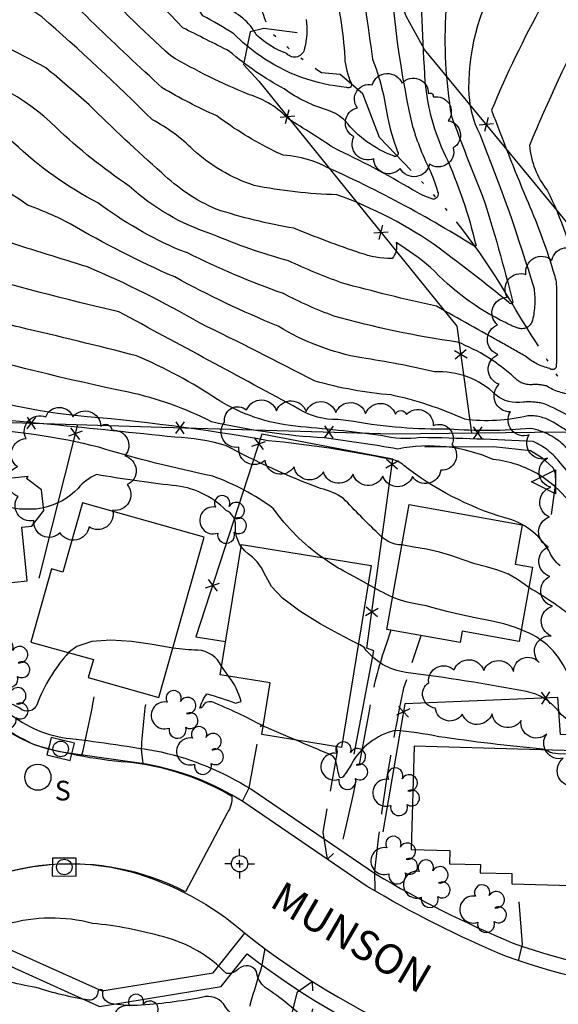
# Model space of a CAD drawing. Extents: x 4325424 to 4328380, y 199388 to 202258.
# Drawn here: x 4326291 to 4326472, y 201590 to 201920 of the extents above; entities that cross this region are included whole.
import ezdxf

# ---------------------------------------------------------------- set-up
doc = ezdxf.new("R2010")
doc.units = 0
doc.header["$LTSCALE"] = 100
doc.header["$MEASUREMENT"] = 0
for name, pattern in [('CONDASH', [1.08, 1, -0.08]), ('PAVDWY', [0.26, 0.2, -0.06]), ('WATER', [0.73, 0.5, -0.05, 0.01, -0.05, 0.01, -0.05, 0.01, -0.05])]:
    doc.linetypes.add(name, pattern=pattern)
doc.layers.get('0').update_dxf_attribs({"linetype": 'CONTINUOUS'})
for name, color, linetype in [('C-INDX', 4, 'CONTINUOUS'), ('C-INDX-CL', 4, 'CONTINUOUS'), ('C-INDXD', 4, 'CONDASH'), ('C-INTRM', 44, 'CONTINUOUS'), ('C-INTRM-CL', 44, 'CONTINUOUS'), ('C-INTRMD', 44, 'CONDASH'), ('H-STREAM', 5, 'WATER'), ('M-FENCE', 8, 'CONTINUOUS'), ('M-FENCE-PAT', 8, 'CONTINUOUS'), ('M-RETWALL', 8, 'CONTINUOUS'), ('M-RETWALL-PAT', 8, 'CONTINUOUS'), ('M-VEGL', 3, 'CONTINUOUS'), ('M-VEGS', 3, 'CONTINUOUS'), ('P-PAVDW', 7, 'PAVDWY'), ('P-SIDEWALK', 2, 'CONTINUOUS'), ('R-CURBRD', 6, 'CONTINUOUS'), ('R-ROADNAME', 7, 'CONTINUOUS'), ('S-BUILDING', 4, 'CONTINUOUS'), ('SV-SURVEY', 7, 'CONTINUOUS'), ('U-CURBINLET', 6, 'CONTINUOUS'), ('U-SANMH', 6, 'CONTINUOUS')]:
    doc.layers.add(name, color=color, linetype=linetype)
doc.styles.add('SIMPLEX', font='simplex.shx')
doc.styles.get("Standard").update_dxf_attribs({"font": 'ROMANS.shx'})

# ---------------------------------------------------------------- blocks, each defined once
blk = doc.blocks.new('CI')
for p, q in [((0.04, 0.03), (-0.04, 0.03)), ((-0.04, 0.03), (-0.04, -0.03)), ((0.04, 0), (0.04, 0.03)), ((0.04, -0.03), (0.04, 0)), ((-0.04, -0.03), (0.04, -0.03))]:
    blk.add_line(p, q)
blk.add_circle((0, 0), 0.0261)
blk = doc.blocks.new('CMON')
at = {"linetype": 'CONTINUOUS'}
for p, q in [((0, 0.0275), (0, 0.05)), ((-0.0275, 0), (-0.05, 0)), ((0, 0), (-0.0121, 0)), ((0, 0), (0, 0.012)), ((0, 0), (0.0121, 0)), ((0, 0), (0, -0.012)), ((0, -0.0275), (0, -0.05)), ((0.0275, 0), (0.05, 0))]:
    blk.add_line(p, q, dxfattribs=at)
blk.add_circle((0, 0), 0.0275, dxfattribs=at)
blk = doc.blocks.new('SANMH')
at = {"linetype": 'CONTINUOUS'}
blk.add_circle((0, 0), 0.044, dxfattribs=at)
at = {"linetype": 'CONTINUOUS', "style": 'SIMPLEX'}
blk.add_text('S', height=0.066, dxfattribs=at).set_placement((0.0569, -0.078))
blk = doc.blocks.new('TREE')
at = {"linetype": 'CONTINUOUS'}
for centre, radius, start, end in [((-0.0091, 0.0536), 0.0258, 335.8002, 210.2293), ((-0.0394, -0.0039), 0.0452, 79.7264, 289.7946), ((0.0382, 0.0291), 0.0275, 260.759, 149.6138), ((0.046, -0.0217), 0.0266, 236.6404, 117.338), ((0.0039, -0.0522), 0.0287, 168.2151, 16.7673)]:
    blk.add_arc(centre, radius, start, end, dxfattribs=at)
blk = doc.blocks.new('FP')
at = {"linetype": 'CONTINUOUS'}
for p, q in [((0.0143, -0.02), (-0.0143, 0.02)), ((-0.0143, -0.02), (0.0143, 0.02))]:
    blk.add_line(p, q, dxfattribs=at)
blk = doc.blocks.new('RW')
for p, q in [((-0.04, 0), (0.04, 0)), ((0, -0.08), (-0.04, 0)), ((0.04, 0), (0, -0.08))]:
    blk.add_line(p, q)

msp = doc.modelspace()

# ---------------------------------------------------------------- linework, layer by layer
at = {"layer": 'C-INDX'}
for points, elevation in [([(4326396.07, 201933.7, -0.053101), (4326400.32, 201907.32, 0.093103), (4326402.56, 201898.69, -0.729005), (4326401.06, 201897.35, -0.131632), (4326371.89, 201907.94, -0.053244), (4326363.12, 201915.33, 0.026963), (4326352.64, 201921.36, 0.071883), (4326334.5, 201943.52, 0.025514), (4326268.68, 201998.04, 0.108432), (4326249.11, 202003.34, 0.018358), (4326207.46, 202004.47, 0.001542), (4326172.38, 201983.95, 0.117235), (4326157.33, 201976.75, -0.027443), (4326131.49, 201961.76, -0.606699), (4326129.57, 201963.42, 0.094752), (4326129.47, 201971.61, 0.003261), (4326123.75, 202003.67, -0.10922), (4326120.03, 202017.65, 0.180623), (4326112.36, 202029.38, -0.054447), (4326090.09, 202053.71, 0.059691), (4326050.11, 202081.87, 0.082415), (4325999.62, 202103.89)], 1810), ([(4326739.88, 201906.8, -0.107488), (4326723.65, 201910.08, -0.045588), (4326700.87, 201918, -0.032863), (4326659.13, 201933.48, -0.064878), (4326572.62, 201974.46, -0.017808), (4326555.14, 201985.39, -0.039164), (4326529.75, 202016.91, 0.376187), (4326522.61, 202018.98, 0.36068), (4326521.1, 202015.14, -0.019646), (4326520.9, 202010.32, -0.905017), (4326518.71, 202009.78, 0.009304), (4326507.09, 202020.45, 0.285998), (4326504.21, 202021.62, 0.042047), (4326492.57, 201999.58, -0.049402), (4326481.13, 201982.24, -0.016629), (4326453.89, 201937.22, 0.147742), (4326441.94, 201896.99, 0.116657), (4326445.68, 201881.6, -0.02354), (4326463.93, 201829.71)], 1820), ([(4326454.34, 201818.39, -0.090867), (4326429.19, 201836.94, 0.035436), (4326417.62, 201845.24, -0.241147), (4326416.23, 201839.92, -0.082235), (4326405.53, 201841.74, -0.014631), (4326383.19, 201850.09, -0.036665), (4326357.15, 201856.46, -0.091038), (4326338.92, 201868.66, -0.01646), (4326314.47, 201891.52, 0.007761), (4326299.92, 201903.93, 0.012428), (4326270.81, 201918.69, 0.057488), (4326241.99, 201925.14, 0.098304), (4326203.1, 201926.15, 0.042236), (4326170.27, 201919.94, 0.068165), (4326156.01, 201913.6), (4326153.52, 201912.06)], 1820), ([(4326397.97, 201785.86, -0.141542), (4326384.92, 201789.4, 0.000384), (4326324.47, 201822.01, -0.013009), (4326271.74, 201835.78, 0.009384), (4326236.04, 201839.21, 0.043153), (4326163.74, 201832.49, 0.114703), (4326144.61, 201823.08, -0.075396), (4326126.14, 201813.96), (4326120.51, 201813.49, -0.229298), (4326115.13, 201820.24, 0.09643), (4326110.26, 201830.24)], 1830), ([(4326462.81, 201782.88, -0.044034), (4326435.26, 201782.68, -0.048832), (4326403.36, 201785.17), (4326397.97, 201785.86)], 1830), ([(4326392.86, 201739.52, -0.083203), (4326376.33, 201756.04, 0.069439), (4326356.08, 201766.85, -0.023434), (4326317.75, 201776.56, 0.099014), (4326232.79, 201780.56, -0.052338), (4326197.45, 201774.08, 0.208792), (4326166.89, 201757.9, -0.084416), (4326164.3, 201756.15)], 1840), ([(4326416.4, 201726.26, -0.022364), (4326408.19, 201730.51)], 1840), ([(4326514.43, 201701.46, -0.042797), (4326490.3, 201696.29, -0.116631), (4326475.58, 201699.59, 0.22353), (4326459.6, 201715.29)], 1840)]:
    msp.add_lwpolyline(points, format="xyb", dxfattribs=dict(at, elevation=elevation))
at = {"layer": 'C-INDX-CL', "elevation": 1840}
for points in [[(4326408.19, 201730.51), (4326405.58, 201731.96), (4326402.22, 201733.86), (4326400.09, 201735), (4326398.9, 201735.6), (4326398.14, 201735.99), (4326397.32, 201736.49), (4326396.18, 201737.26), (4326394.47, 201738.41), (4326392.86, 201739.52)], [(4326459.6, 201715.29), (4326457.68, 201716.09), (4326453.75, 201717.25), (4326449.3, 201718.26), (4326444.19, 201719.35), (4326439.05, 201720.44), (4326434.69, 201721.42), (4326431.69, 201722.21), (4326429.63, 201722.82), (4326427.85, 201723.3), (4326425.82, 201723.72), (4326423.58, 201724.14), (4326421.29, 201724.62), (4326419.04, 201725.24), (4326416.55, 201726.19), (4326416.4, 201726.26)]]:
    msp.add_lwpolyline(points, dxfattribs=at)
at = {"layer": 'C-INDXD', "flags": 128}
for points, elevation in [([(4326463.93, 201829.71, -0.090685), (4326463.44, 201819.24, -0.392417), (4326459.28, 201816.38, -0.057804), (4326454.34, 201818.39)], 1820), ([(4326506.96, 201789.93, 0.059672), (4326503.81, 201777.45, -0.168085), (4326495.84, 201762.68, -0.260538), (4326488.22, 201763.73, -0.058231), (4326474.54, 201776.66, 0.153154), (4326462.81, 201782.88)], 1830)]:
    msp.add_lwpolyline(points, format="xyb", dxfattribs=dict(at, elevation=elevation))
at = {"layer": 'C-INTRM'}
for points, elevation in [([(4326789.78, 200015.05, 0.000001), (4326645.3, 200106.64, 0.027803)], 1894), ([(4326376.62, 201875.99, -0.046541), (4326357.35, 201887.79, -0.030214), (4326339.04, 201897.24, -0.016958), (4326294.19, 201940.7, 0.104811), (4326281.61, 201947.08, -0.037393), (4326243.7, 201963.51, 0.18008), (4326223.3, 201965.74, 0.028476), (4326191.5, 201957.41, 0.026207), (4326155.69, 201936.95, -0.030537), (4326123.59, 201920.07, -0.114292), (4326119.04, 201933.12, 0.064877), (4326110.19, 201961.07, 0.05955), (4326101.3, 201992.15, 0.039038), (4326077.39, 202018.23, -0.034263), (4326058.63, 202031, 0.119793), (4326035.24, 202050.46, -0.0413), (4326010.29, 202065.91, 0.016342), (4325965.54, 202081.42, 0.010975), (4325934.7, 202087.81, -0.004289), (4325875.23, 202102.58, -0.062076), (4325820.16, 202125.91, 0.052975)], 1816), ([(4326423.15, 201863, 0.023428), (4326396.64, 201877.02, 0.007642), (4326381.55, 201886.69, 0.128726), (4326368.31, 201894.9, -0.037877), (4326341.9, 201907.92, -0.017776), (4326314.21, 201934.96, 0.070546), (4326282.48, 201960.49, -0.01229), (4326257.43, 201972.4, 0.219171), (4326191.91, 201972.58, 0.083372), (4326157.82, 201952.74, -0.071412), (4326140.13, 201942.5, -0.024683), (4326130.83, 201937.91, -0.491238), (4326122.93, 201941.57, 0.031867), (4326117, 201961.11, 0.042952), (4326106.85, 201999.15, 0.040332), (4326090.57, 202018.39, 0.087868), (4326074.36, 202033.49, -0.012377), (4326064.37, 202045.34, 0.046314), (4326035.02, 202063.58, 0.047168), (4326012.97, 202076.8, 0.018246), (4325967.31, 202091.63, -0.005779), (4325890.48, 202109.2, -0.034178), (4325841.42, 202126.5, -0.045164)], 1814), ([(4326303.35, 201883.84, 0.165298), (4326264.43, 201903.34, -0.004826), (4326219.75, 201910.9, 0.068087), (4326193.42, 201908.95, 0.020652), (4326164.68, 201902.55, 0.090843), (4326151.55, 201895.45, 0.012677), (4326132.28, 201878.94, -0.148094), (4326128.66, 201877.42, -0.187724), (4326127.82, 201883.2, 0.164799), (4326122.24, 201903.87, 0.036594), (4326112.25, 201912.9, -0.146418), (4326103.44, 201929.24, 0.115814), (4326090.15, 201959.01, 0.176247), (4326082.39, 201973.31, 0.079249), (4326061.3, 201989.63, -0.026693), (4326025.87, 202013.43, -0.015142), (4326005.85, 202023.9, 0.05928), (4325987.56, 202035.68, 0.060297), (4325953.71, 202050.4, 0.01496), (4325935.29, 202056.79, 0.051115), (4325911.24, 202058.69, 0.005445), (4325862.73, 202070.81, -0.051779), (4325816.09, 202089.93, 0.017278)], 1822), ([(4326652.48, 201968.42, -0.070133), (4326613.65, 201988.6, 0.01542), (4326594.69, 201999.73, -0.108323), (4326578.93, 202012.73, 0.014977), (4326564.68, 202028.88, -0.023807), (4326552.45, 202050.49, 0.154755), (4326506.23, 202082.48, 0.13876), (4326472.61, 202087.78, 0.193155), (4326469.88, 202084.74, 0.018648), (4326442.49, 202033.26, 0.026351), (4326430.48, 202012.01, 0.104061), (4326417, 201975.03, 0.13883), (4326415.05, 201947.98, 0.046221), (4326422.83, 201885.23, 0.043213), (4326428.68, 201870.07, -0.040107), (4326431.51, 201862.34, -0.591224), (4326429.92, 201859.82, -0.055275), (4326423.15, 201863)], 1814), ([(4326649.04, 201958.81, -0.05857), (4326600.47, 201983.65, 0.004774), (4326582.21, 201994.18, -0.113974), (4326568.14, 202006.67, -0.048179), (4326546.95, 202035.28, 0.096339), (4326519.47, 202062.02, 0.039785), (4326484.3, 202074.05, 0.356264), (4326478.06, 202069.03, 0.006775), (4326456.05, 202021.69, 0.019517), (4326429.14, 201971.89, 0.092263), (4326425.66, 201940.5, 0.010936), (4326427.29, 201899.17, 0.089002), (4326434.1, 201874.49, -0.049446), (4326444.45, 201844.14), (4326443.88, 201844.06, 0.036562), (4326389.43, 201872.75, 0.04205), (4326379.61, 201874.65, -0.056308), (4326376.62, 201875.99)], 1816), ([(4326344.92, 201842.74, -0.059826), (4326317.45, 201858.58, -0.070805), (4326289.11, 201878.73, 0.140775), (4326273.77, 201885.7, 0.006164), (4326223.67, 201892.24, 0.009519), (4326207.71, 201894.82, 0.082797), (4326155.48, 201881.66, 0.044409), (4326140.18, 201869.09, -0.14685), (4326127.8, 201863, -0.300074), (4326121.48, 201866.07, -0.120604), (4326119.64, 201883.49, 0.026695), (4326118.31, 201898.6, 0.191052), (4326109.26, 201910.33, -0.158732), (4326097.53, 201930.85, 0.122384), (4326083.27, 201958.44, 0.147431), (4326074.63, 201967.85, 0.032501), (4326049.62, 201983.98, -0.017355), (4326011.01, 202009.21, -0.002245), (4325981.77, 202023.61, 0.027289), (4325958.12, 202036.99, 0.007682), (4325924.85, 202048.73, -0.002455), (4325907.79, 202048.43, -0.02137), (4325845.18, 202063.62, 0.015135)], 1824), ([(4326667.72, 201941.23, -0.053989), (4326599.01, 201971.38), (4326564.45, 201991.81, -0.030047), (4326535.66, 202029.59, 0.054521), (4326513.07, 202050.4, 0.131985), (4326490.2, 202051.09, 0.078713), (4326478.56, 202022.6, -0.050191), (4326451.27, 201969.84, -0.01471), (4326436.47, 201941.27, 0.071041), (4326434.3, 201923.43, 0.057759), (4326436.17, 201887.71, 0.008662), (4326446.66, 201860.84, -0.014872), (4326456.85, 201825.3, -0.723409), (4326455.46, 201825.17, 0.013448), (4326432.01, 201843.41, 0.068952), (4326397.68, 201861.3, -0.042473), (4326369.89, 201864.43, -0.102409), (4326349.42, 201876.4, 0.072644), (4326335.71, 201886.51, 0.016125), (4326298.55, 201921.04, 0.079846), (4326257.82, 201939.6, -0.025775), (4326249.78, 201942.33, -0.330016), (4326248.03, 201945.15, 0.004628), (4326237.87, 201952.74)], 1818), ([(4326666.9, 201919.12, 0.012681), (4326620.87, 201936.52, -0.037689), (4326545.77, 201979.05, -0.022724), (4326539.4, 201985.24, 0.086541), (4326532.85, 201990.4, 0.380993), (4326528.89, 201985.55, -0.263881), (4326527.94, 201983.83, -0.066475), (4326517.77, 201991.86, 0.557711), (4326516.46, 201991.52, -0.093411), (4326510.18, 201976.68), (4326506.38, 201965.27, 0.100964), (4326506.5, 201979.74, 0.72373), (4326502.4, 201981.21, 0.07834), (4326487.59, 201958.64, 0.054198), (4326449.66, 201889.68, 0.008367), (4326461.25, 201860.22, -0.0328), (4326470.25, 201836.02, -0.085315), (4326471.44, 201830.51)], 1822), ([(4326687.62, 201903.34, -0.027127), (4326610, 201929.81, -0.01602), (4326541.82, 201968.65), (4326539.3, 201969.86, 0.381377), (4326536.52, 201968.56, 0.05955), (4326534.75, 201960.74, -1.002237), (4326532.99, 201960.63, 0.081613), (4326528.08, 201968.07, 0.359784), (4326518.04, 201967.43, 0.224679), (4326510.02, 201955.36, -0.080331), (4326506.42, 201943.91, -0.276159), (4326496.99, 201942.17, 0.008059), (4326482.74, 201921.11, 0.0261), (4326462.44, 201877.88, 0.149521), (4326468.33, 201862.86, -0.05957), (4326478.99, 201833.04), (4326479.05, 201831.32)], 1824), ([(4326401.05, 201963.48, -0.006797), (4326409.69, 201906.82, -0.057374), (4326414.67, 201887.42, 0.043303), (4326418.12, 201875.74, -0.810363), (4326416.69, 201874.34, -0.137889), (4326400.52, 201886.08, 0.106588), (4326394.92, 201889.62, -0.090948), (4326379.96, 201896.86, -0.056068), (4326361.67, 201909.42, 0.002281), (4326345.94, 201917.37, 0.020425), (4326310.38, 201951.88, 0.009811)], 1812), ([(4326387.41, 201920.12, -0.093939), (4326386.84, 201910.5, -0.663506), (4326380.88, 201908.68, -0.095456), (4326370.72, 201914.92, 0.179999), (4326359.73, 201924.24, -0.069051), (4326354.5, 201932.72)], 1808), ([(4326453.46, 201811.39, -0.003477), (4326431.12, 201823.91, -0.013367), (4326399.27, 201831.76, -0.021064), (4326381.46, 201839.13, -0.034181), (4326355.75, 201848.11, -0.108283), (4326327.98, 201864.2, -0.040939), (4326303.35, 201883.84)], 1822), ([(4326460.25, 201791.71, -0.218738), (4326451.09, 201794.14, 0.209268), (4326430.47, 201801.86, 0.023378), (4326406.03, 201806.55, -0.093165), (4326378, 201817.2, -0.028228), (4326343.22, 201833.72, -0.029908), (4326308.1, 201851.56, 0.039694), (4326293.81, 201857.77, 0.133365), (4326268.16, 201868.38, 0.021929), (4326202.44, 201877.87, 0.091288), (4326193.42, 201876.71, 0.019314), (4326162.68, 201867.61, 0.144343), (4326153.15, 201860.31, -0.008233), (4326131.8, 201847.79, -0.124521), (4326121.87, 201844.55, -0.214191), (4326116.71, 201850.15, -0.123068), (4326112.9, 201867.1, 0.015647), (4326111.77, 201876.75)], 1826), ([(4326440.64, 201785.95, 0.054028), (4326415.95, 201794.11, -0.047594), (4326390.38, 201798.76, 0.006734), (4326351.75, 201818.19, 0.031218), (4326313.91, 201837.1, -0.00247), (4326286.81, 201845.57, 0.113717), (4326258.15, 201853.01, 0.020002), (4326211.39, 201859.51, 0.119748), (4326204.35, 201858.43, 0.042731), (4326158.57, 201845.73, 0.005225), (4326124.66, 201826.76, -0.111357), (4326119.55, 201825.55, -0.229243), (4326117.29, 201828.38, -0.031914), (4326110.69, 201843.7)], 1828), ([(4326343.31, 201779.96, 0.002054), (4326259.93, 201788.25, 0.002918), (4326213.9, 201785.4, 0.006148), (4326186.21, 201785.14, 0.077715), (4326150.95, 201776.76, -0.1248), (4326132.21, 201769.84, 0.258071), (4326124.78, 201763.99, -0.081668), (4326116.74, 201751.15, -0.575291), (4326113.3, 201751.7, 0.116291), (4326103.46, 201761.16, -0.073643), (4326095.36, 201769.29, 0.051984), (4326088.35, 201773.08, -0.170567), (4326077.34, 201786.34, -0.037139), (4326072.74, 201799.49, -0.128702), (4326072.76, 201815, 0.310834), (4326066.36, 201830.39, -0.103344), (4326052.79, 201836.67, -0.065729), (4326044.55, 201841.76, 0.256786), (4326044.16, 201842.9), (4326043.85, 201842.99)], 1838), ([(4326457.42, 201799.92, 0.089291), (4326438.21, 201811.88, -0.0331), (4326396.71, 201820.6, -0.032191), (4326379.73, 201828.16, -0.033157), (4326347.52, 201841.85), (4326344.92, 201842.74)], 1824), ([(4326463.6, 201778.54, 0.007686), (4326425.84, 201779.83, -0.099782), (4326412.51, 201780.54, 0.010409), (4326383.77, 201783.62, -0.114693), (4326357.6, 201792.59, 0.04485), (4326330.44, 201807.24, 0.005592), (4326291.2, 201816.82, -0.010912), (4326271.42, 201822.29)], 1832), ([(4326393.47, 201779.68, -0.041822), (4326355.6, 201785.12, 0.065346), (4326327.65, 201795.06, -0.020728), (4326266.74, 201810.17, -0.009258), (4326243.05, 201811.13, -0.032628), (4326210.96, 201807.71, 0.028991), (4326177.74, 201803.58, -0.06206), (4326160.55, 201798.08, -0.076784), (4326132.17, 201787.71, -0.017792), (4326123.13, 201785.93, -0.145219), (4326117.76, 201786.27, -0.146866), (4326113.98, 201792.75, -0.040485), (4326110.47, 201811.95), (4326109.73, 201814.1)], 1834), ([(4326374.64, 201778.77, 0.023096), (4326309.69, 201787.17, -0.055835), (4326263.73, 201797.72, 0.073507), (4326227.75, 201794.07, -0.007345), (4326178.27, 201790.01, 0.026466), (4326141.5, 201783.52, 0.056213), (4326118.41, 201773.8, -0.282078), (4326113.81, 201774.36, -0.243121), (4326110.46, 201783.87, 0.035896), (4326107.89, 201810.12)], 1836), ([(4326461.83, 201787.13, -0.093147), (4326440.64, 201785.95)], 1828), ([(4326419.55, 201743.77, -0.20643), (4326411.64, 201747.54, -0.011054), (4326399.9, 201759.37, 0.105473), (4326392.2, 201762.68, -0.031521), (4326360.33, 201777.14, 0.062614), (4326343.31, 201779.96)], 1838), ([(4326472.68, 201736.72, -0.114158), (4326468.91, 201741.95, 0.200334), (4326454.18, 201752.86, -0.094781), (4326420.22, 201770.48, 0.161293), (4326415.52, 201772.54, 0.027196), (4326374.64, 201778.77)], 1836), ([(4326465.63, 201767.34, 0.106027), (4326450.18, 201772.48, 0.154098), (4326418.13, 201775.96, 0.010976), (4326393.47, 201779.68)], 1834), ([(4326365.52, 201743.23, -0.163476), (4326363.63, 201750.4, 0.307911), (4326360.47, 201755.36, 0.184734), (4326342.52, 201763.72, -0.011471), (4326316.95, 201767.37, 0.120596), (4326310.74, 201762.74, -0.153282), (4326299.12, 201756.29)], 1842), ([(4326568.29, 201737.22, 0.011029), (4326539.67, 201711.98, 0.13799), (4326539.36, 201709.54, -0.170304), (4326536.27, 201702.9, -0.083197), (4326517.4, 201693.71, -0.017793), (4326480.92, 201683.52, -0.242426), (4326472.27, 201687.91, 0.173251), (4326461.35, 201694.6, 0.015524), (4326420.84, 201700.96, -0.196949), (4326406.93, 201709.19, 0.099351), (4326404.92, 201710.53)], 1842), ([(4326478.48, 201718.28, 0.038047), (4326462.15, 201729.5)], 1838), ([(4326307.59, 201707.64, 0.094944), (4326297.01, 201690.34, -0.547753), (4326291.18, 201688.96, 0.052433), (4326282.42, 201692.7, -0.350399)], 1844), ([(4326358.95, 201703.05, 0.273327), (4326350.96, 201708.5, -0.039509), (4326342.61, 201709.14)], 1844), ([(4326372.97, 201683, 0.028275), (4326355.66, 201691.1, 0.377293), (4326352.51, 201689.41, -0.171369), (4326351.69, 201689.02, -0.088977), (4326354.02, 201693.81, -0.027715), (4326363.68, 201690.63), (4326365.53, 201691.23, 0.105913), (4326361.25, 201699.78)], 1844), ([(4326277.49, 201688.54, 0.063216), (4326296.22, 201676.68, 0.053611), (4326329.42, 201670.79, -0.098605), (4326362.43, 201659.48, -0.166519), (4326360.82, 201653.75), (4326346.84, 201627.33, 0.288822), (4326258.16, 201619.86, 0.005863)], 1844), ([(4326466.88, 201675.23, -0.013068), (4326431.9, 201679.42, 0.031218), (4326417.2, 201681.5, 0.210515), (4326402.57, 201670.23, -0.031167), (4326399.79, 201665.98, -0.68864), (4326398.46, 201666.13, -0.003867), (4326397.34, 201671.52, 0.211022), (4326395.13, 201673.55, -0.003601), (4326383.97, 201678.26)], 1844), ([(4326388.56, 201583.08, 0.049903), (4326373.57, 201595.29, -0.19508), (4326370.71, 201600.57, 0.471594), (4326364.78, 201601.61, -0.223692), (4326360.6, 201599.9, 0.13982), (4326339.55, 201612.2, 0.044507), (4326315.65, 201616.77, 0.132641), (4326286.82, 201616.46, 0.233283)], 1846), ([(4326469.13, 201530.27, -0.314479), (4326464.77, 201533.61, -0.021838), (4326460.34, 201546.6, 0.253575), (4326457.04, 201549.41, 0.153032), (4326421.81, 201548.27, 0.107079), (4326404.95, 201558.8, 0.00562), (4326388.27, 201560.7, -0.362935), (4326381.55, 201567.27, 0.315709), (4326376.02, 201574.64, -0.106274), (4326359.58, 201589.71, 0.317749), (4326352.62, 201591.95, -0.029848), (4326330.59, 201589.18, -0.047868), (4326321.81, 201589.85, -0.447398), (4326319.16, 201594.15, 0.709912), (4326317.36, 201593.49, -0.383676), (4326314.39, 201590.98, -0.035604), (4326296.66, 201595.19, -0.050402), (4326276.62, 201600.83, 0.338339), (4326268.81, 201599.41, 0.039477), (4326256.93, 201589.25, 0.214687), (4326253.48, 201575.36, -0.011911), (4326255.84, 201561.1, -0.000624), (4326250.36, 201564.06)], 1848)]:
    msp.add_lwpolyline(points, format="xyb", dxfattribs=dict(at, elevation=elevation))
at = {"layer": 'C-INTRM', "elevation": 1844}
msp.add_lwpolyline([(4326467.61, 201675.02), (4326466.88, 201675.23)], dxfattribs=at)
at = {"layer": 'C-INTRM-CL'}
for points, elevation in [([(4326299.12, 201756.29), (4326296.67, 201755.77), (4326291.14, 201755.81), (4326286.04, 201756.57), (4326281.77, 201757.61), (4326278.19, 201758.69), (4326275, 201759.66), (4326271.9, 201760.38), (4326268.65, 201760.93), (4326264.98, 201761.4), (4326260.76, 201761.88), (4326256.4, 201762.3), (4326253.29, 201762.54)], 1842), ([(4326462.15, 201729.5), (4326460.96, 201730.37), (4326458.34, 201732.23), (4326455.31, 201733.93), (4326451.78, 201735.27), (4326447.92, 201736.38), (4326444, 201737.48), (4326440.17, 201738.76), (4326436.31, 201740.1), (4326432.22, 201741.32), (4326427.85, 201742.31), (4326423.6, 201743.07), (4326420.04, 201743.67), (4326419.55, 201743.77)], 1838), ([(4326404.92, 201710.53), (4326402.54, 201711.7), (4326398.3, 201713.89), (4326392.1, 201717.31), (4326385.25, 201721.52), (4326379.4, 201725.89), (4326375.76, 201729.87), (4326373.78, 201733.3), (4326372.43, 201736.07), (4326370.91, 201738.14), (4326369.3, 201739.66), (4326367.86, 201740.81), (4326366.81, 201741.77), (4326366.07, 201742.58), (4326365.52, 201743.23)], 1842), ([(4326342.61, 201709.14), (4326339.53, 201709.7), (4326334.97, 201710.48), (4326328.76, 201711.32), (4326321.82, 201711.79), (4326315.36, 201711.39), (4326310.33, 201709.72), (4326307.59, 201707.64)], 1844), ([(4326361.25, 201699.78), (4326358.95, 201703.05)], 1844), ([(4326383.97, 201678.26), (4326381.39, 201679.37), (4326376.61, 201681.43), (4326373.8, 201682.63), (4326372.97, 201683)], 1844), ([(4326481.72, 201673.39), (4326478.6, 201673.46), (4326475.04, 201673.52), (4326472.08, 201673.66), (4326470.21, 201673.93), (4326469.16, 201674.28), (4326468.5, 201674.64), (4326467.83, 201674.95), (4326467.61, 201675.02)], 1844)]:
    msp.add_lwpolyline(points, dxfattribs=dict(at, elevation=elevation))
at = {"layer": 'C-INTRMD', "flags": 128}
for points, elevation in [([(4326471.44, 201830.51, -0.007097), (4326471.41, 201803.82, -0.656999), (4326469.19, 201803.03, -0.12565), (4326461.32, 201806.94, 0.003529), (4326453.46, 201811.39)], 1822), ([(4326479.05, 201831.32, 0.033707), (4326480.49, 201810.71, -0.0841), (4326480, 201798.88, -0.200067), (4326477.07, 201794.17, -0.11478), (4326468.07, 201797.13, 0.086427), (4326463.17, 201797.57, -0.235078), (4326457.42, 201799.92)], 1824), ([(4326487.23, 201832.2, -0.013863), (4326489.9, 201809.49, -0.062406), (4326485.82, 201780.25, -0.415086), (4326483.86, 201781.25, 0.072569), (4326467.37, 201791.15, 0.076901), (4326460.25, 201791.71)], 1826), ([(4326500.53, 201815.21, 0.088357), (4326499.45, 201801.15, -0.048999), (4326493.67, 201775.3, -0.284122), (4326488.93, 201770.97, -0.133782), (4326479.28, 201778.89, 0.039767), (4326469.71, 201785.32, 0.133692), (4326461.83, 201787.13)], 1828), ([(4326505.52, 201758.4, 0.029226), (4326500.91, 201750.57, -0.350771), (4326497.71, 201748.21, -0.071281), (4326472.87, 201771.21, 0.119566), (4326463.6, 201778.54)], 1832), ([(4326513.24, 201749.39, -0.224034), (4326496.52, 201735.3, -0.298783), (4326491.92, 201737.09, -0.181859), (4326482.63, 201747.75, 0.142742), (4326465.63, 201767.34)], 1834)]:
    msp.add_lwpolyline(points, format="xyb", dxfattribs=dict(at, elevation=elevation))
at = {"layer": 'H-STREAM', "flags": 128}
msp.add_lwpolyline([(4326498.53, 201745.9), (4326484.79, 201781.49, -0.017974), (4326456.13, 201825.55, 0.058499), (4326425.37, 201866.62), (4326412.05, 201880.54), (4326406.41, 201895.24), (4326398.83, 201901.67), (4326392.49, 201902.22, -0.049679), (4326375.01, 201916.43, -0.02224), (4326370.39, 201930.17, -0.012123), (4326372.78, 201959.38), (4326370.84, 201967.36), (4326360.04, 201986.03, 0.12152), (4326353.91, 202007.53), (4326338.12, 202023.39, -0.086026), (4326323.97, 202067.24), (4326324.07, 202086.18), (4326332.85, 202106.56, 0.029264), (4326339.72, 202149.93), (4326339.18, 202158.02)], format="xyb", dxfattribs=at)
at = {"layer": 'M-FENCE'}
for points in [[(4326498.79, 201839.74), (4326500, 201821.68), (4326467.53, 201861.1), (4326427.08, 201910.11), (4326420.98, 201921.23), (4326416.84, 201932.35), (4326369.78, 202056.99), (4326397.7, 202142.04), (4326388.75, 202156.55)], [(4326384.32, 201915.64), (4326373.12, 201917.09), (4326368.57, 201916.01), (4326366.35, 201905.07), (4326371.46, 201899.48), (4326438.04, 201817.16), (4326442.9, 201781.39)], [(4326245.13, 201786.24), (4326338.87, 201783.29), (4326416.28, 201781.06), (4326473.57, 201781.77), (4326544.82, 201778.2), (4326579.45, 201775.9)], [(4326297.68, 201732.64), (4326310.64, 201784.18)], [(4326403.55, 201673.58), (4326410.1, 201708.2), (4326407.77, 201709.1), (4326416.5, 201772.52), (4326372.48, 201780.99), (4326350.33, 201712.95), (4326360.32, 201711.4)], [(4326556.2, 201677.46), (4326472.82, 201680.14), (4326471.88, 201692.61), (4326420.57, 201690.48), (4326413.09, 201647.54)]]:
    msp.add_lwpolyline(points, dxfattribs=at)
at = {"layer": 'M-RETWALL'}
msp.add_lwpolyline([(4326427.23, 201776.67), (4326450.36, 201776.8), (4326462.72, 201775.48), (4326466.57, 201773.1), (4326470.33, 201769.63), (4326471.05, 201767.81), (4326471.13, 201764.67), (4326469.7, 201754.05)], dxfattribs=at)
at = {"layer": 'M-VEGL'}
for points in [[(4326430.07, 201894.13, -0.7), (4326435.09, 201886.17, -0.7), (4326436.79, 201877.04, -0.7), (4326428.8, 201871.63, -0.7), (4326418.96, 201870.12, -0.7), (4326410.08, 201873.42, -0.7), (4326403.42, 201880.75, -0.7), (4326404.58, 201890.51, -0.7), (4326409.6, 201898.2, -0.7), (4326419.58, 201898.77, -0.7), (4326428.44, 201895.23, -0.7), (4326430.07, 201894.13, -0.7)], [(4326322.07, 201782.25, -0.7), (4326326.46, 201773.7, -0.7), (4326327.27, 201764.01, -0.7), (4326322.37, 201755.45, -0.7), (4326314.46, 201749.87, -0.7), (4326304.73, 201747.86, -0.7), (4326295.85, 201751.98, -0.7), (4326290.62, 201760.07, -0.7), (4326290.41, 201769.97, -0.7), (4326293.3, 201779.48, -0.7), (4326299.93, 201786.79, -0.7), (4326308.97, 201786.8, -0.7), (4326318.42, 201783.52, -0.7), (4326322.07, 201782.25, -0.7)], [(4326421.07, 201787.53, -0.7), (4326430.07, 201783.82, -0.7), (4326436.36, 201777.45, -0.7), (4326432.58, 201768.84, -0.7), (4326423.1, 201766.75, -0.7), (4326413.11, 201766.89, -0.7), (4326403.14, 201767.58, -0.7), (4326393.17, 201768.32, -0.7), (4326383.31, 201769.95, -0.7), (4326373.56, 201772.16, -0.7), (4326364.77, 201776.59, -0.7), (4326360, 201784.96, -0.7), (4326367.37, 201789.1, -0.7), (4326377.37, 201788.81, -0.7), (4326387.36, 201788.52, -0.7), (4326397.36, 201788.22, -0.7), (4326407.35, 201787.93, -0.7), (4326417.35, 201787.64, -0.7), (4326421.07, 201787.53, -0.7)]]:
    msp.add_lwpolyline(points, format="xyb", close=True, dxfattribs=at)
msp.add_lwpolyline([(4326476.81, 201662.74, -0.7), (4326473.73, 201672.19, -0.7), (4326468.18, 201680.3, -0.7), (4326459.56, 201684.9, -0.7), (4326449.81, 201687.09, -0.7), (4326439.83, 201686.93, -0.7), (4326430.75, 201689.03, -0.7), (4326428.56, 201697.65, -0.7), (4326437.06, 201701.86, -0.7), (4326447.05, 201701.65, -0.7), (4326457.04, 201701.26, -0.7), (4326465.66, 201704.32, -0.7), (4326469.64, 201713.27, -0.7), (4326470.11, 201723.25, -0.7), (4326469.27, 201733.21, -0.7), (4326468.8, 201743.19, -0.7), (4326469.11, 201753.19, -0.7), (4326469.6, 201763.17, -0.7), (4326468.5, 201772.88, -0.7), (4326462.27, 201780.7, -0.7), (4326455.98, 201788.47, -0.7), (4326452.27, 201797.71, -0.7), (4326451.81, 201807.68, -0.7), (4326451.7, 201817.66, -0.7), (4326454.91, 201826.9, -0.7), (4326461.23, 201834.56, -0.7), (4326469.9, 201839.37, -0.7), (4326479.53, 201840.86, -0.7)], format="xyb", dxfattribs=at)
at = {"layer": 'P-PAVDW', "flags": 128}
for points in [[(4326415.8, 201715.18), (4326414.34, 201710.65, 0.040021), (4326408.93, 201690.47, -0.016833), (4326399.21, 201642.92), (4326399.21, 201642.92), (4326394.57, 201638.27), (4326393.05, 201647.37), (4326397.88, 201674.35), (4326397.59, 201676.04)], [(4326410.61, 201627.58), (4326410.45, 201634.42, -0.026469), (4326420.24, 201695.83), (4326426, 201713.35)], [(4326312.04, 201673.21, 0.025281), (4326317.01, 201698.44)], [(4326332.61, 201670.35), (4326332.1, 201675.28, -0.026056), (4326333.98, 201693.66)], [(4326373.46, 201608.33), (4326372.41, 201602.21, 0.020201), (4326365.32, 201577.16), (4326362.32, 201566.92)], [(4326376, 201558.29), (4326376.87, 201558.66, 0.020289), (4326381.36, 201581.33), (4326384.45, 201593.75), (4326389.39, 201597.21), (4326389.62, 201589.08, -0.010168), (4326381.77, 201547.86), (4326375.09, 201512.51), (4326371.97, 201501.9), (4326367.58, 201498.48), (4326350.52, 201496.1)]]:
    msp.add_lwpolyline(points, format="xyb", dxfattribs=at)
for points in [[(4326365.99, 201657.74), (4326368.26, 201662.27), (4326371.96, 201682.88), (4326373.07, 201683.61)], [(4326458.71, 201604.21), (4326460.07, 201609.79), (4326458.68, 201627.04), (4326458.83, 201630.02)]]:
    msp.add_lwpolyline(points, dxfattribs=at)
at = {"layer": 'P-SIDEWALK'}
for points in [[(4326095.64, 201590.1, 0.023487), (4326121, 201590.17, -0.034734), (4326138.14, 201598.92, 0.061956), (4326198.25, 201626.23, 0.204535), (4326211.03, 201646.26, -0.031696), (4326214.16, 201667.17, -0.138197), (4326227.88, 201689.42, -0.226807), (4326269.04, 201697.96, -0.09722), (4326287.42, 201687.48, 0.147251), (4326308.23, 201678.8, -0.01633), (4326338.68, 201674.3, -0.084484), (4326368.77, 201661.9), (4326410.69, 201633.34, 0.035526), (4326456.56, 201610.28, 0.076782), (4326514.69, 201598.71), (4326561.32, 201597.81), (4326576.68, 201597.31, 0.016722), (4326616.09, 201595.72, -0.019684), (4326625.29, 201597.53), (4326652.16, 201596.56)], [(4325990.39, 201356.75), (4325992.71, 201432.15), (4325993.56, 201445.95), (4325996.87, 201454.9), (4326000.02, 201537.62, -0.323562), (4326008.64, 201546.47, -0.012821), (4326080.39, 201544.74), (4326103.43, 201544.06, -0.045294), (4326115.23, 201547.99, 0.093794), (4326143.35, 201551.93, 0.084644), (4326227.81, 201590.02, 0.027293), (4326245.33, 201603.78, -0.031009), (4326261.7, 201616.08), (4326263.46, 201613.44), (4326318, 201588.89), (4326358.85, 201595.53), (4326367.58, 201606.49, 0.140641), (4326505.12, 201552.4), (4326610.87, 201548.72, -0.041967), (4326610.73, 201526.83, 0.074326), (4326610.95, 201517.87, 0.111919), (4326614.23, 201511.73, -0.239615), (4326616.44, 201504.23, 0.001662), (4326614.42, 201407.31)]]:
    msp.add_lwpolyline(points, format="xyb", dxfattribs=at)
msp.add_lwpolyline([(4326263.11, 201622.97), (4326266.83, 201617.41), (4326318.71, 201594.07), (4326356.14, 201600.15), (4326366.76, 201613.49)], dxfattribs=at)
at = {"layer": 'R-CURBRD'}
for points in [[(4326652.08, 201591.56), (4326625.61, 201592.51, 0.018114), (4326616.6, 201590.72, -0.016992), (4326576.47, 201592.31, 0.002625), (4326514.47, 201593.72, -0.077001), (4326454.66, 201605.65, -0.035659), (4326407.88, 201629.19), (4326366.08, 201657.68, 0.095643), (4326333.7, 201670.19), (4326307.51, 201673.85, -0.117853), (4326285.84, 201682.18, 0.107698), (4326267.62, 201693.15, 0.224523), (4326231.11, 201685.57, 0.165454), (4326217.94, 201661.19), (4326215.67, 201643.89, -0.205019), (4326199.73, 201621.24, -0.059806), (4326141.65, 201594.85, 0.054022), (4326130.83, 201589.92, -0.035736), (4326119.41, 201583.84, -0.094125)], [(4325981.15, 201354.95, -0.002241), (4325983.28, 201432.21), (4325984.46, 201447.15), (4325987.91, 201456.12), (4325989.55, 201482.67), (4325990.08, 201523.41, -0.027007), (4325990.92, 201540.34, -0.334675), (4326008.9, 201555.83), (4326121.61, 201552.95, 0.071674), (4326141.92, 201556.72, 0.084691), (4326224.95, 201594.12, 0.022848), (4326239.91, 201605.7, -0.059156), (4326274.17, 201629.33, -0.179309), (4326328.72, 201634.01, -0.111727), (4326366.64, 201613.59, 0.145543), (4326505.49, 201557.39, 0.003195), (4326591.84, 201554.48), (4326610.85, 201553.73, -0.356179), (4326623.45, 201540.9, 0.002827), (4326620.42, 201407.16)]]:
    msp.add_lwpolyline(points, format="xyb", dxfattribs=at)
at = {"layer": 'S-BUILDING'}
for points in [[(4326253.28, 201762.63), (4326257.9, 201717.04), (4326280.7, 201719.35), (4326279.96, 201726.67), (4326285.73, 201727.25), (4326285.36, 201730.86), (4326293.66, 201731.7), (4326291.83, 201749.71), (4326295.21, 201750.05), (4326299.22, 201755.35), (4326298.52, 201762.24), (4326293.45, 201766.07), (4326293.97, 201766.75)], [(4326337.93, 201692.55), (4326353.09, 201746.36), (4326312.23, 201757.87), (4326305.69, 201734.64), (4326301.85, 201735.72), (4326294.94, 201711.2), (4326315.89, 201705.3), (4326314.18, 201699.24)], [(4326422, 201757.39), (4326459.93, 201750.56), (4326457.55, 201737.36), (4326463.38, 201736.32), (4326458.89, 201711.35), (4326439.81, 201714.79), (4326439.12, 201710.99), (4326414.46, 201715.42)], [(4326365.64, 201743.96), (4326409.22, 201736.84), (4326399.25, 201675.77), (4326372.5, 201680.13), (4326375.34, 201697.48), (4326358.49, 201700.23)], [(4326481.76, 201674.61), (4326423.61, 201676.26), (4326422.63, 201641.55), (4326435.62, 201641.19), (4326435.49, 201636.77), (4326445.91, 201636.47), (4326445.83, 201633.78), (4326456.52, 201633.48), (4326456.43, 201630.09), (4326480.47, 201629.41)]]:
    msp.add_lwpolyline(points, close=True, dxfattribs=at)

# ---------------------------------------------------------------- block references
at = {"layer": 'M-FENCE-PAT', "xscale": 100, "yscale": 100, "zscale": 100}
for p, rotation in [((4326381.08, 201887.59), 309.9950127294871), ((4326447.9, 201884.88), 130.2072692377269), ((4326412.52, 201848.71), 309.9950127294871), ((4326439.31, 201807.82), 275.3767054280507), ((4326295.11, 201784.67), 358.2100893917539), ((4326309.87, 201781.13), 73.9183480431863), ((4326345.08, 201783.11), 358.3727166776063), ((4326395.06, 201781.67), 358.3727166776063), ((4326445.05, 201781.42), 0.651060380229486), ((4326371.42, 201777.74), 253.6389225446537), ((4326416.26, 201770.79), 84.62329457194926), ((4326355.94, 201730.19), 253.6389225446537), ((4326409.45, 201721.25), 84.62329457194926), ((4326467.81, 201692.44), 182.277608958334), ((4326420.1, 201687.8), 259.3089290812363)]:
    msp.add_blockref('FP', p, dxfattribs=dict(at, rotation=rotation))
at = {"layer": 'M-RETWALL-PAT', "xscale": 100, "yscale": 100, "zscale": 100, "rotation": 270}
msp.add_blockref('RW', (4326471.12, 201764.97), dxfattribs=at)
at = {"layer": 'M-VEGS', "xscale": 100, "yscale": 100, "zscale": 100}
for p in [(4326360.08, 201752.42), (4326287.3, 201704.07), (4326286.7, 201690.22), (4326343.78, 201686.97), (4326352.31, 201674.86), (4326400.79, 201669.77), (4326418.21, 201661.01), (4326417.58, 201638.08), (4326428.49, 201630.15), (4326447.42, 201621.79), (4326331.13, 201585.05)]:
    msp.add_blockref('TREE', p, dxfattribs=at)
at = {"layer": 'SV-SURVEY', "xscale": 100, "yscale": 100, "zscale": 100}
msp.add_blockref('CMON', (4326365.03, 201636.77, 1844.57), dxfattribs=at)
at = {"layer": 'U-CURBINLET', "xscale": 100, "yscale": 100, "zscale": 100}
for p, rotation in [((4326304.92, 201675.32, 1844.34), 166.199996), ((4326306.13, 201635.67, 1844.46), 359.6)]:
    msp.add_blockref('CI', p, dxfattribs=dict(at, rotation=rotation))
at = {"layer": 'U-SANMH', "xscale": 100, "yscale": 100, "zscale": 100}
msp.add_blockref('SANMH', (4326297.25, 201665.83, 1844.23), dxfattribs=at)

# ---------------------------------------------------------------- texts
at = {"layer": 'R-ROADNAME'}
msp.add_text('MUNSON', height=10, rotation=329.7, dxfattribs=at).set_placement((4326374.68, 201622.69))

doc.saveas('drawing.dxf')
